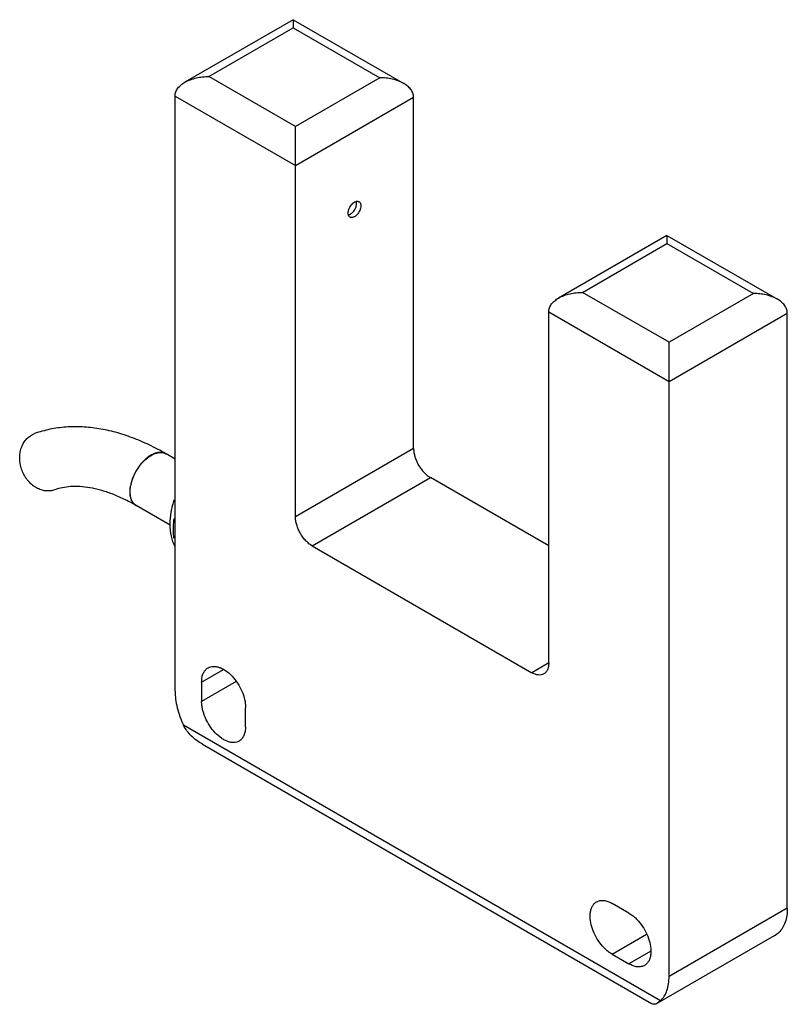
# Model space of a CAD drawing. Units: millimetres. Extents: x 9.5 to 73.8, y 16.9 to 99.4.
import ezdxf

# ---------------------------------------------------------------- set-up
doc = ezdxf.new("R2010")
doc.units = ezdxf.units.MM
doc.header["$LTSCALE"] = 7.562125
doc.layers.get('0').update_dxf_attribs({"linetype": 'CONTINUOUS'})

msp = doc.modelspace()

# ---------------------------------------------------------------- linework, layer by layer
at = {"color": 7}
for p, q in [((32.419, 99.356), (23.348, 94.119)), ((32.419, 99.356), (32.419, 98.68)), ((32.419, 99.356), (41.667, 94.017)), ((25.348, 94.597), (32.419, 98.68)), ((32.419, 98.68), (39.667, 94.495)), ((32.596, 90.413), (25.348, 94.597)), ((39.667, 94.495), (32.596, 90.413)), ((22.52, 43.158), (22.52, 92.964)), ((22.52, 92.964), (32.596, 87.147)), ((32.596, 87.147), (42.496, 92.862)), ((42.496, 63.468), (42.496, 92.862)), ((32.596, 57.753), (32.596, 90.413)), ((63.709, 81.291), (54.638, 76.054)), ((63.709, 81.291), (63.709, 80.615)), ((63.709, 81.291), (72.957, 75.952)), ((56.638, 76.533), (63.709, 80.615)), ((63.709, 80.615), (70.957, 76.43)), ((63.886, 72.348), (56.638, 76.533)), ((70.957, 76.43), (63.886, 72.348)), ((53.809, 45.505), (53.809, 74.9)), ((53.809, 74.9), (63.886, 69.082)), ((63.886, 69.082), (73.785, 74.797)), ((73.785, 24.991), (73.785, 74.797)), ((63.886, 19.275), (63.886, 72.348)), ((10.492, 64.583), (10.762, 64.708)), ((42.496, 63.468), (32.596, 57.753)), ((22.52, 62.578), (21.775, 63.008)), ((34.01, 55.303), (43.91, 61.019)), ((53.809, 55.303), (43.91, 61.019)), ((22.102, 57.046), (19.275, 58.678)), ((34.01, 55.303), (52.395, 44.689)), ((53.809, 45.505), (52.395, 44.689)), ((24.747, 43.913), (26.584, 44.973)), ((27.628, 43.943), (24.747, 42.28)), ((24.747, 43.913), (24.747, 42.28)), ((28.424, 40.157), (28.424, 41.79)), ((63.179, 17.234), (23.227, 40.3)), ((24.809, 38.71), (62.425, 16.993)), ((60.527, 24.562), (59.113, 25.379)), ((73.785, 24.991), (63.886, 19.275)), ((59.113, 21.133), (61.995, 22.797)), ((72.698, 22.672), (62.902, 17.016)), ((72.698, 22.672), (73.078, 22.95)), ((59.113, 21.133), (60.527, 20.316)), ((62.363, 21.376), (60.527, 20.316)), ((63.179, 17.234), (62.902, 17.016))]:
    msp.add_line(p, q, dxfattribs=at)
for centre, radius, start, end in [((21.302, 62.161), 0.976, 81.82077, 84.13149), ((21.36, 62.291), 0.829, 59.99291, 61.54773), ((19.684, 59.429), 0.855, 227.60003, 235.81384), ((19.671, 59.412), 0.834, 235.85798, 240.77074), ((19.69, 59.397), 0.831, 238.43278, 239.12571), ((19.69, 59.396), 0.83, 239.1257, 239.99264)]:
    msp.add_arc(centre, radius, start, end, dxfattribs=at)
for points, knots in [([(22.52, 92.964), (22.52, 93.022), (22.531, 93.139), (22.595, 93.368), (22.751, 93.637), (23.02, 93.907), (23.234, 94.053), (23.348, 94.119)], [0, 0, 0, 0, 0.117165, 0.23559, 0.47903, 0.734273, 1, 1, 1, 1]), ([(23.348, 94.119), (23.494, 94.203), (23.806, 94.346), (24.303, 94.492), (24.821, 94.578), (25.172, 94.597), (25.348, 94.597)], [0, 0, 0, 0, 0.243627, 0.492986, 0.74571, 1, 1, 1, 1]), ([(41.667, 94.017), (41.521, 94.101), (41.209, 94.244), (40.712, 94.39), (40.195, 94.476), (39.843, 94.495), (39.667, 94.495)], [0, 0, 0, 0, 0.243627, 0.492985, 0.74571, 1, 1, 1, 1]), ([(42.496, 92.862), (42.496, 92.92), (42.485, 93.037), (42.42, 93.266), (42.264, 93.535), (41.996, 93.805), (41.781, 93.951), (41.667, 94.017)], [0, 0, 0, 0, 0.117165, 0.23559, 0.47903, 0.734273, 1, 1, 1, 1]), ([(37.015, 83.166), (37.015, 83.23), (37.033, 83.365), (37.1, 83.563), (37.204, 83.754), (37.335, 83.921), (37.483, 84.053), (37.617, 84.126), (37.722, 84.154), (37.794, 84.159), (37.862, 84.15), (37.902, 84.133), (37.921, 84.122)], [0, 0, 0, 0, 0.128659, 0.270314, 0.41743, 0.56177, 0.695442, 0.812714, 0.864673, 0.912514, 0.957138, 1, 1, 1, 1]), ([(37.723, 83.983), (37.723, 83.998), (37.721, 84.057), (37.711, 84.115), (37.697, 84.156)], [0, 0, 0, 0, 0.26589, 1, 1, 1, 1]), ([(37.921, 84.122), (37.946, 84.108), (37.992, 84.069), (38.041, 83.988), (38.07, 83.889), (38.076, 83.817), (38.076, 83.779)], [0, 0, 0, 0, 0.21769, 0.450886, 0.71062, 1, 1, 1, 1]), ([(37.099, 83.02), (37.139, 83.035), (37.221, 83.077), (37.377, 83.196), (37.545, 83.399), (37.662, 83.639), (37.713, 83.838), (37.723, 83.936), (37.723, 83.983)], [0, 0, 0, 0, 0.107161, 0.226057, 0.487846, 0.756424, 0.883299, 1, 1, 1, 1]), ([(38.076, 83.779), (38.076, 83.715), (38.058, 83.58), (37.991, 83.382), (37.888, 83.191), (37.757, 83.023), (37.609, 82.892), (37.475, 82.819), (37.37, 82.791), (37.297, 82.785), (37.23, 82.795), (37.189, 82.812), (37.171, 82.823)], [0, 0, 0, 0, 0.128659, 0.270314, 0.41743, 0.56177, 0.695442, 0.812714, 0.864673, 0.912514, 0.957138, 1, 1, 1, 1]), ([(37.171, 82.823), (37.146, 82.837), (37.1, 82.876), (37.05, 82.957), (37.021, 83.056), (37.015, 83.128), (37.015, 83.166)], [0, 0, 0, 0, 0.21769, 0.450886, 0.71062, 1, 1, 1, 1]), ([(53.809, 74.9), (53.809, 74.958), (53.82, 75.074), (53.885, 75.304), (54.04, 75.573), (54.309, 75.843), (54.524, 75.988), (54.638, 76.054)], [0, 0, 0, 0, 0.117165, 0.23559, 0.47903, 0.734273, 1, 1, 1, 1]), ([(54.638, 76.054), (54.784, 76.139), (55.096, 76.282), (55.593, 76.428), (56.11, 76.514), (56.462, 76.533), (56.638, 76.533)], [0, 0, 0, 0, 0.243627, 0.492986, 0.74571, 1, 1, 1, 1]), ([(72.957, 75.952), (72.811, 76.037), (72.499, 76.18), (72.002, 76.326), (71.484, 76.412), (71.133, 76.43), (70.957, 76.43)], [0, 0, 0, 0, 0.243627, 0.492985, 0.74571, 1, 1, 1, 1]), ([(73.785, 74.797), (73.785, 74.856), (73.774, 74.972), (73.71, 75.202), (73.554, 75.471), (73.285, 75.741), (73.071, 75.886), (72.957, 75.952)], [0, 0, 0, 0, 0.117165, 0.23559, 0.47903, 0.734273, 1, 1, 1, 1]), ([(21.754, 63.02), (21.298, 63.284), (20.381, 63.769), (18.972, 64.373), (17.56, 64.833), (16.152, 65.143), (14.756, 65.295), (13.605, 65.285), (12.704, 65.189), (12.043, 65.075), (11.394, 64.917), (10.971, 64.783), (10.762, 64.708)], [0, 0, 0, 0, 0.137768, 0.271084, 0.400182, 0.525446, 0.647405, 0.76668, 0.825556, 0.884014, 0.942123, 1, 1, 1, 1]), ([(12.447, 60), (12.387, 59.979), (12.265, 59.943), (12.076, 59.91), (11.883, 59.899), (11.688, 59.91), (11.492, 59.942), (11.23, 60.013), (10.909, 60.156), (10.553, 60.401), (10.289, 60.66), (10.101, 60.895), (9.928, 61.15), (9.749, 61.496), (9.623, 61.865), (9.558, 62.169), (9.516, 62.473), (9.509, 62.851), (9.573, 63.29), (9.707, 63.697), (9.877, 64.002), (10.042, 64.214), (10.179, 64.356), (10.329, 64.48), (10.437, 64.551), (10.492, 64.583)], [0, 0, 0, 0, 0.027825, 0.055769, 0.083957, 0.112497, 0.141477, 0.170972, 0.231615, 0.29465, 0.359893, 0.393235, 0.426939, 0.495026, 0.56343, 0.597522, 0.631393, 0.698058, 0.762854, 0.825376, 0.885509, 0.914772, 0.943553, 0.971938, 1, 1, 1, 1]), ([(42.496, 63.468), (42.496, 63.356), (42.516, 63.124), (42.598, 62.773), (42.728, 62.417), (42.903, 62.071), (43.116, 61.746), (43.359, 61.455), (43.622, 61.209), (43.813, 61.074), (43.91, 61.019)], [0, 0, 0, 0, 0.114124, 0.237348, 0.366974, 0.500001, 0.633028, 0.762653, 0.885877, 1, 1, 1, 1]), ([(20.504, 62.896), (20.445, 62.862), (20.326, 62.786), (20.093, 62.611), (19.812, 62.348), (19.508, 61.982), (19.242, 61.573), (19.023, 61.137), (18.86, 60.691), (18.76, 60.251), (18.736, 59.959), (18.737, 59.819)], [0, 0, 0, 0, 0.05589, 0.114327, 0.237615, 0.367393, 0.500515, 0.633573, 0.763159, 0.886148, 1, 1, 1, 1]), ([(18.757, 59.823), (18.757, 59.926), (18.771, 60.138), (18.849, 60.578), (19.037, 61.137), (19.376, 61.769), (19.808, 62.326), (20.229, 62.703), (20.583, 62.924), (20.84, 63.041), (21.091, 63.112), (21.332, 63.134), (21.556, 63.106), (21.693, 63.053), (21.755, 63.019)], [0, 0, 0, 0, 0.062244, 0.128508, 0.269638, 0.416395, 0.560525, 0.694266, 0.755432, 0.81214, 0.864333, 0.912383, 0.957146, 1, 1, 1, 1]), ([(21.402, 63.132), (21.332, 63.139), (21.186, 63.139), (20.962, 63.097), (20.731, 63.016), (20.58, 62.94), (20.504, 62.896)], [0, 0, 0, 0, 0.223052, 0.462709, 0.721487, 1, 1, 1, 1]), ([(21.754, 63.02), (21.707, 63.048), (21.605, 63.094), (21.496, 63.119), (21.441, 63.127)], [0, 0, 0, 0, 0.49382, 1, 1, 1, 1]), ([(19.254, 58.69), (18.921, 58.882), (18.263, 59.232), (17.272, 59.662), (16.32, 59.979), (15.419, 60.186), (14.576, 60.286), (13.8, 60.287), (13.092, 60.195), (12.653, 60.074), (12.447, 60)], [0, 0, 0, 0, 0.161609, 0.31289, 0.453336, 0.58269, 0.701063, 0.80907, 0.908031, 1, 1, 1, 1]), ([(18.737, 59.819), (18.737, 59.736), (18.747, 59.575), (18.79, 59.345), (18.861, 59.139), (18.929, 59.016), (18.967, 58.96)], [0, 0, 0, 0, 0.277295, 0.535713, 0.775907, 1, 1, 1, 1]), ([(19.256, 58.69), (19.176, 58.739), (19.027, 58.87), (18.87, 59.136), (18.776, 59.462), (18.757, 59.698), (18.757, 59.823)], [0, 0, 0, 0, 0.217761, 0.451316, 0.710845, 1, 1, 1, 1]), ([(18.967, 58.96), (18.987, 58.93), (19.031, 58.873), (19.081, 58.822), (19.107, 58.798)], [0, 0, 0, 0, 0.506392, 1, 1, 1, 1]), ([(22.439, 59.174), (22.327, 58.834), (22.153, 58.156), (22.085, 57.458), (22.085, 57.12)], [0, 0, 0, 0, 0.514194, 1, 1, 1, 1]), ([(34.01, 55.303), (33.914, 55.359), (33.722, 55.493), (33.459, 55.739), (33.217, 56.03), (33.004, 56.355), (32.829, 56.702), (32.698, 57.057), (32.617, 57.408), (32.596, 57.641), (32.596, 57.753)], [0, 0, 0, 0, 0.114123, 0.237347, 0.366972, 0.499999, 0.633026, 0.762652, 0.885876, 1, 1, 1, 1]), ([(22.085, 57.12), (22.085, 56.789), (22.132, 56.298), (22.309, 55.679), (22.435, 55.391), (22.508, 55.255)], [0, 0, 0, 0, 0.513625, 0.759594, 1, 1, 1, 1]), ([(22.378, 56.711), (22.378, 56.782), (22.384, 57.075), (22.414, 57.368), (22.447, 57.588)], [0, 0, 0, 0, 0.241864, 1, 1, 1, 1]), ([(22.447, 55.914), (22.435, 55.977), (22.394, 56.241), (22.378, 56.509), (22.378, 56.711)], [0, 0, 0, 0, 0.240756, 1, 1, 1, 1]), ([(53.809, 45.505), (53.809, 45.404), (53.794, 45.211), (53.716, 44.947), (53.585, 44.732), (53.461, 44.628), (53.395, 44.59)], [0, 0, 0, 0, 0.289703, 0.54909, 0.782217, 1, 1, 1, 1]), ([(24.747, 43.913), (24.747, 44.045), (24.767, 44.295), (24.869, 44.639), (25.039, 44.919), (25.2, 45.054), (25.286, 45.103)], [0, 0, 0, 0, 0.289702, 0.54909, 0.782219, 1, 1, 1, 1]), ([(25.286, 45.103), (25.35, 45.14), (25.491, 45.199), (25.724, 45.233), (25.975, 45.214), (26.237, 45.145), (26.506, 45.026), (26.876, 44.799), (27.318, 44.408), (27.772, 43.827), (28.13, 43.166), (28.328, 42.581), (28.409, 42.12), (28.424, 41.898), (28.424, 41.79)], [0, 0, 0, 0, 0.042839, 0.087445, 0.135257, 0.187195, 0.243674, 0.304666, 0.438269, 0.582543, 0.729639, 0.871167, 0.937609, 1, 1, 1, 1]), ([(53.395, 44.59), (53.329, 44.552), (53.178, 44.497), (52.926, 44.49), (52.657, 44.555), (52.483, 44.638), (52.395, 44.689)], [0, 0, 0, 0, 0.217784, 0.450912, 0.710298, 1, 1, 1, 1]), ([(22.52, 43.158), (22.52, 42.93), (22.554, 42.46), (22.691, 41.747), (22.915, 41.017), (23.114, 40.538), (23.227, 40.3)], [0, 0, 0, 0, 0.229877, 0.47547, 0.733536, 1, 1, 1, 1]), ([(27.886, 38.967), (27.822, 38.93), (27.68, 38.871), (27.447, 38.837), (27.197, 38.855), (26.934, 38.925), (26.666, 39.044), (26.295, 39.271), (25.853, 39.662), (25.399, 40.243), (25.042, 40.904), (24.844, 41.489), (24.762, 41.949), (24.747, 42.172), (24.747, 42.28)], [0, 0, 0, 0, 0.042839, 0.087445, 0.135257, 0.187195, 0.243674, 0.304666, 0.438269, 0.582543, 0.729639, 0.871167, 0.937609, 1, 1, 1, 1]), ([(24.809, 38.71), (24.644, 38.805), (24.325, 39.012), (23.887, 39.378), (23.507, 39.804), (23.308, 40.129), (23.227, 40.3)], [0, 0, 0, 0, 0.250824, 0.501064, 0.750739, 1, 1, 1, 1]), ([(28.424, 40.157), (28.424, 40.025), (28.404, 39.775), (28.303, 39.43), (28.132, 39.151), (27.971, 39.016), (27.886, 38.967)], [0, 0, 0, 0, 0.289702, 0.54909, 0.782219, 1, 1, 1, 1]), ([(57.813, 25.507), (57.898, 25.557), (58.096, 25.629), (58.423, 25.637), (58.772, 25.553), (58.999, 25.445), (59.113, 25.379)], [0, 0, 0, 0, 0.217785, 0.450918, 0.710309, 1, 1, 1, 1]), ([(59.113, 21.133), (59.019, 21.187), (58.834, 21.311), (58.476, 21.612), (58.068, 22.076), (57.675, 22.716), (57.398, 23.4), (57.281, 23.978), (57.269, 24.413), (57.301, 24.705), (57.372, 24.966), (57.481, 25.193), (57.627, 25.377), (57.749, 25.47), (57.813, 25.507)], [0, 0, 0, 0, 0.062391, 0.128832, 0.270352, 0.417442, 0.561716, 0.695324, 0.756317, 0.812798, 0.864736, 0.91255, 0.957158, 1, 1, 1, 1]), ([(73.785, 24.991), (73.785, 24.781), (73.758, 24.379), (73.627, 23.815), (73.406, 23.33), (73.195, 23.062), (73.078, 22.95)], [0, 0, 0, 0, 0.284036, 0.543676, 0.780637, 1, 1, 1, 1]), ([(60.527, 24.562), (60.62, 24.508), (60.806, 24.384), (61.164, 24.083), (61.571, 23.619), (61.965, 22.979), (62.241, 22.296), (62.359, 21.717), (62.37, 21.283), (62.339, 20.991), (62.268, 20.729), (62.159, 20.503), (62.012, 20.318), (61.891, 20.225), (61.827, 20.188)], [0, 0, 0, 0, 0.062391, 0.128832, 0.270352, 0.417442, 0.561716, 0.695324, 0.756317, 0.812798, 0.864736, 0.91255, 0.957158, 1, 1, 1, 1]), ([(61.827, 20.188), (61.741, 20.138), (61.544, 20.067), (61.217, 20.058), (60.868, 20.143), (60.641, 20.251), (60.527, 20.316)], [0, 0, 0, 0, 0.217785, 0.450918, 0.710309, 1, 1, 1, 1]), ([(63.179, 17.234), (63.295, 17.346), (63.506, 17.615), (63.727, 18.099), (63.859, 18.663), (63.886, 19.066), (63.886, 19.275)], [0, 0, 0, 0, 0.219363, 0.456324, 0.715964, 1, 1, 1, 1]), ([(62.902, 17.016), (62.86, 16.992), (62.777, 16.953), (62.649, 16.929), (62.53, 16.942), (62.458, 16.973), (62.425, 16.993)], [0, 0, 0, 0, 0.291457, 0.539728, 0.768592, 1, 1, 1, 1])]:
    msp.add_open_spline(points, degree=3, knots=knots, dxfattribs=at)

doc.saveas('drawing.dxf')
